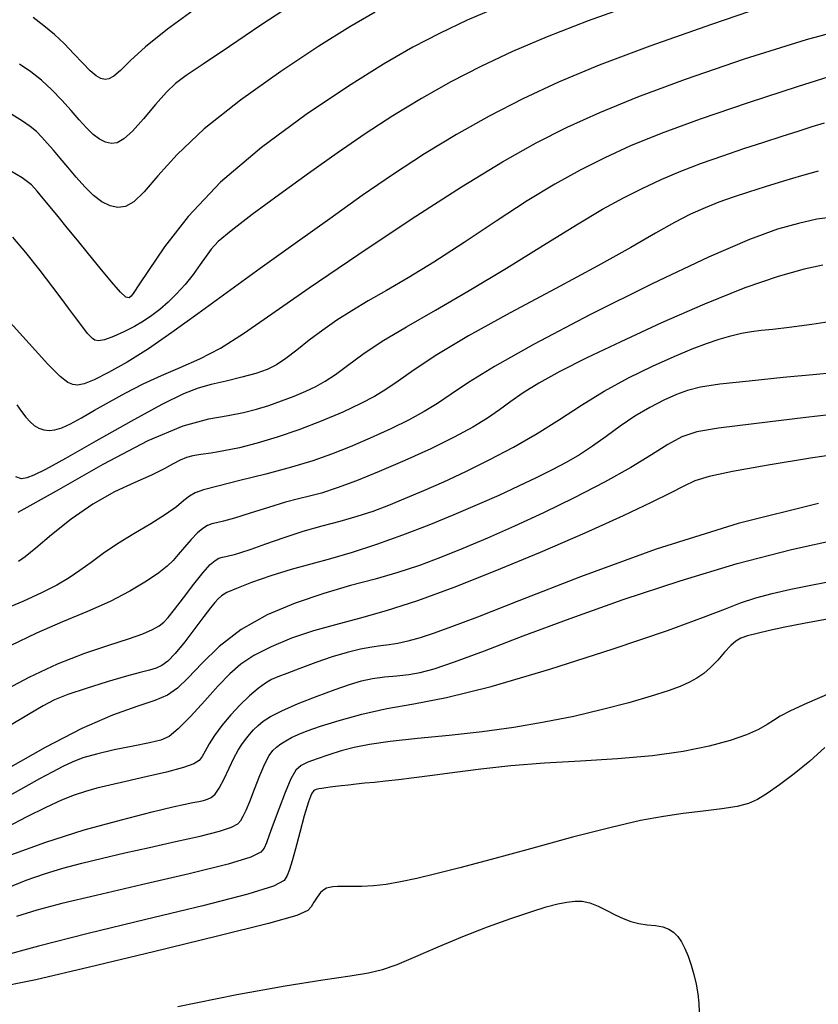
# Model space of a CAD drawing. Extents: x 362011 to 365211, y 1019225 to 1022225.
# Drawn here: x 362920 to 362974, y 1020591 to 1020658 of the extents above; entities that cross this region are included whole.
import ezdxf

# ---------------------------------------------------------------- set-up
doc = ezdxf.new("R2010")
doc.units = 0
doc.header["$MEASUREMENT"] = 0
doc.layers.add('INDEX', color=1, linetype='CONTINUOUS')
doc.layers.add('INTER', color=33, linetype='CONTINUOUS')

msp = doc.modelspace()

# ---------------------------------------------------------------- linework, layer by layer
at = {"layer": 'INDEX', "flags": 128}
for points in [[(362952.72, 1020658.549), (362950.533, 1020657.62), (362948.65, 1020656.733), (362948.65, 1020656.733), (362946.823, 1020655.784), (362944.828, 1020654.638), (362942.451, 1020653.146), (362942.451, 1020653.146), (362939.582, 1020651.216), (362936.538, 1020648.975), (362933.745, 1020646.601), (362933.745, 1020646.601), (362931.542, 1020644.28), (362929.936, 1020642.215), (362928.852, 1020640.615), (362928.852, 1020640.615), (362928.202, 1020639.62), (362927.858, 1020639.1), (362927.679, 1020638.854), (362927.679, 1020638.854), (362927.532, 1020638.734), (362927.316, 1020638.794), (362926.934, 1020639.14), (362926.934, 1020639.14), (362926.325, 1020639.832), (362925.565, 1020640.754), (362924.763, 1020641.746), (362924.763, 1020641.746), (362924.01, 1020642.676), (362923.325, 1020643.517), (362922.709, 1020644.269), (362922.709, 1020644.269), (362922.162, 1020644.933), (362921.685, 1020645.509), (362921.277, 1020645.997), (362920.888, 1020646.421), (362920.266, 1020646.902), (362919.108, 1020647.586)], [(362919.98, 1020624.158), (362922.58, 1020625.617), (362925.767, 1020627.432), (362928.831, 1020629.045), (362928.831, 1020629.045), (362931.214, 1020630.033), (362932.959, 1020630.515), (362934.261, 1020630.748), (362934.261, 1020630.748), (362935.299, 1020630.946), (362936.188, 1020631.166), (362937.029, 1020631.426), (362937.029, 1020631.426), (362937.896, 1020631.733), (362938.754, 1020632.067), (362939.542, 1020632.4), (362939.542, 1020632.4), (362940.226, 1020632.718), (362940.869, 1020633.073), (362941.559, 1020633.533), (362941.559, 1020633.533), (362942.382, 1020634.151), (362943.415, 1020634.914), (362944.73, 1020635.795), (362944.73, 1020635.795), (362946.385, 1020636.78), (362948.371, 1020637.908), (362950.662, 1020639.233), (362950.662, 1020639.233), (362953.189, 1020640.762), (362955.716, 1020642.328), (362957.965, 1020643.716), (362957.965, 1020643.716), (362959.736, 1020644.769), (362961.153, 1020645.554), (362962.421, 1020646.192), (362962.421, 1020646.192), (362963.711, 1020646.785), (362965.056, 1020647.353), (362966.457, 1020647.896), (362966.457, 1020647.896), (362967.903, 1020648.413), (362969.34, 1020648.897), (362970.703, 1020649.342), (362971.939, 1020649.74), (362973.037, 1020650.09), (362973.997, 1020650.393), (362973.997, 1020650.393), (362974.823, 1020650.648)], [(362976.152, 1020633.719), (362974.278, 1020633.533), (362974.278, 1020633.533), (362972.019, 1020633.316), (362969.691, 1020633.086), (362967.712, 1020632.866), (362967.712, 1020632.866), (362966.381, 1020632.668), (362965.502, 1020632.453), (362964.761, 1020632.173), (362964.761, 1020632.173), (362963.907, 1020631.788), (362962.941, 1020631.295), (362961.93, 1020630.701), (362960.933, 1020630.022), (362959.968, 1020629.315), (362959.044, 1020628.649), (362959.044, 1020628.649), (362958.16, 1020628.071), (362957.266, 1020627.552), (362956.304, 1020627.043), (362956.304, 1020627.043), (362955.222, 1020626.504), (362954.011, 1020625.927), (362952.671, 1020625.312), (362952.671, 1020625.312), (362951.203, 1020624.66), (362949.615, 1020623.982), (362947.916, 1020623.29), (362947.916, 1020623.29), (362946.132, 1020622.603), (362944.356, 1020621.963), (362942.697, 1020621.418), (362942.697, 1020621.418), (362941.229, 1020620.997), (362939.88, 1020620.641), (362938.545, 1020620.272), (362938.545, 1020620.272), (362937.162, 1020619.837), (362935.864, 1020619.385), (362934.827, 1020618.988), (362934.827, 1020618.988), (362934.176, 1020618.7), (362933.813, 1020618.484), (362933.587, 1020618.281), (362933.587, 1020618.281), (362933.36, 1020618.03), (362933.056, 1020617.653), (362932.613, 1020617.071), (362932.613, 1020617.071), (362932.001, 1020616.25), (362931.312, 1020615.343), (362930.668, 1020614.554), (362930.668, 1020614.554), (362930.161, 1020614.033), (362929.75, 1020613.734), (362929.36, 1020613.561), (362929.36, 1020613.561), (362928.909, 1020613.424), (362928.279, 1020613.258), (362927.344, 1020613.004), (362927.344, 1020613.004), (362926.047, 1020612.626), (362924.618, 1020612.183), (362923.356, 1020611.758), (362923.356, 1020611.758), (362922.453, 1020611.397), (362921.678, 1020610.994), (362920.692, 1020610.408), (362920.692, 1020610.408), (362919.271, 1020609.561)], [(362919.249, 1020598.623), (362920.53, 1020599.142), (362920.53, 1020599.142), (362921.777, 1020599.581), (362923.021, 1020599.956), (362924.318, 1020600.301), (362924.318, 1020600.301), (362925.718, 1020600.646), (362927.243, 1020601.001), (362928.906, 1020601.374), (362928.906, 1020601.374), (362930.678, 1020601.763), (362932.354, 1020602.142), (362933.686, 1020602.474), (362933.686, 1020602.474), (362934.5, 1020602.74), (362934.915, 1020602.967), (362935.125, 1020603.199), (362935.125, 1020603.199), (362935.296, 1020603.484), (362935.489, 1020603.892), (362935.738, 1020604.5), (362935.738, 1020604.5), (362936.064, 1020605.338), (362936.426, 1020606.258), (362936.767, 1020607.064), (362936.767, 1020607.064), (362937.048, 1020607.611), (362937.294, 1020607.953), (362937.546, 1020608.19), (362937.546, 1020608.19), (362937.839, 1020608.408), (362938.18, 1020608.623), (362938.568, 1020608.835), (362938.568, 1020608.835), (362939.024, 1020609.05), (362939.645, 1020609.296), (362940.551, 1020609.609), (362940.551, 1020609.609), (362941.82, 1020610.005), (362943.367, 1020610.432), (362945.068, 1020610.819), (362945.068, 1020610.819), (362946.884, 1020611.144), (362949.115, 1020611.572), (362952.146, 1020612.314), (362952.146, 1020612.314), (362956.149, 1020613.493), (362960.447, 1020614.874), (362964.15, 1020616.132), (362964.15, 1020616.132), (362966.603, 1020617.021), (362968.088, 1020617.598), (362969.123, 1020617.998), (362969.123, 1020617.998), (362970.146, 1020618.337), (362971.274, 1020618.646), (362972.545, 1020618.94), (362972.545, 1020618.94), (362974.01, 1020619.236), (362975.782, 1020619.568)]]:
    msp.add_lwpolyline(points, dxfattribs=at)
at = {"layer": 'INTER', "flags": 128}
for points in [[(362971.446, 1020658.804), (362967.142, 1020657.344), (362962.938, 1020655.869), (362962.938, 1020655.869), (362959.501, 1020654.568), (362956.726, 1020653.402), (362954.315, 1020652.27), (362954.315, 1020652.27), (362952.02, 1020651.09), (362949.79, 1020649.845), (362947.627, 1020648.536), (362947.627, 1020648.536), (362945.517, 1020647.158), (362943.392, 1020645.694), (362941.174, 1020644.123), (362941.174, 1020644.123), (362938.821, 1020642.444), (362936.445, 1020640.74), (362934.2, 1020639.116), (362934.2, 1020639.116), (362932.201, 1020637.657), (362930.432, 1020636.381), (362928.84, 1020635.285), (362928.84, 1020635.285), (362927.391, 1020634.373), (362926.138, 1020633.661), (362925.153, 1020633.168), (362925.153, 1020633.168), (362924.476, 1020632.901), (362924.026, 1020632.815), (362923.692, 1020632.85), (362923.692, 1020632.85), (362923.351, 1020632.993), (362922.844, 1020633.391), (362922.003, 1020634.238), (362922.003, 1020634.238), (362920.731, 1020635.632), (362919.229, 1020637.293)], [(362962.023, 1020658.738), (362958.757, 1020657.576), (362955.973, 1020656.506), (362953.601, 1020655.496), (362951.463, 1020654.487), (362951.463, 1020654.487), (362949.41, 1020653.429), (362947.413, 1020652.31), (362945.471, 1020651.132), (362945.471, 1020651.132), (362943.575, 1020649.893), (362941.683, 1020648.586), (362939.742, 1020647.202), (362939.742, 1020647.202), (362937.751, 1020645.763), (362935.908, 1020644.409), (362934.464, 1020643.308), (362934.464, 1020643.308), (362933.584, 1020642.57), (362933.101, 1020642.061), (362932.762, 1020641.588), (362932.762, 1020641.588), (362932.361, 1020641.002), (362931.878, 1020640.331), (362931.337, 1020639.648), (362931.337, 1020639.648), (362930.763, 1020639.017), (362930.179, 1020638.453), (362929.611, 1020637.96), (362929.611, 1020637.96), (362929.069, 1020637.537), (362928.513, 1020637.16), (362927.89, 1020636.797), (362927.89, 1020636.797), (362927.175, 1020636.434), (362926.457, 1020636.113), (362925.854, 1020635.894), (362925.854, 1020635.894), (362925.449, 1020635.817), (362925.2, 1020635.858), (362925.03, 1020635.974), (362925.03, 1020635.974), (362924.871, 1020636.132), (362924.703, 1020636.328), (362924.513, 1020636.568), (362924.513, 1020636.568), (362924.291, 1020636.856), (362924.036, 1020637.193), (362923.748, 1020637.58), (362923.748, 1020637.58), (362923.413, 1020638.032), (362922.967, 1020638.632), (362922.331, 1020639.477), (362922.331, 1020639.477), (362921.469, 1020640.607), (362920.511, 1020641.825), (362919.627, 1020642.878)], [(362938.582, 1020658.654), (362936.497, 1020657.278), (362934.359, 1020655.836), (362932.57, 1020654.628), (362932.57, 1020654.628), (362931.415, 1020653.855), (362930.693, 1020653.322), (362930.081, 1020652.734), (362930.081, 1020652.734), (362929.334, 1020651.884), (362928.514, 1020650.922), (362927.76, 1020650.082), (362927.76, 1020650.082), (362927.175, 1020649.55), (362926.722, 1020649.297), (362926.326, 1020649.246), (362926.326, 1020649.246), (362925.927, 1020649.329), (362925.511, 1020649.534), (362925.078, 1020649.86), (362925.078, 1020649.86), (362924.626, 1020650.305), (362924.134, 1020650.854), (362923.58, 1020651.488), (362923.58, 1020651.488), (362922.949, 1020652.183), (362922.265, 1020652.887), (362921.562, 1020653.545), (362921.562, 1020653.545), (362920.853, 1020654.116), (362920.079, 1020654.641)], [(362932.134, 1020658.468), (362930.134, 1020657.026), (362930.134, 1020657.026), (362928.649, 1020655.816), (362927.633, 1020654.878), (362926.954, 1020654.214), (362926.954, 1020654.214), (362926.491, 1020653.818), (362926.16, 1020653.634), (362925.891, 1020653.597), (362925.891, 1020653.597), (362925.616, 1020653.66), (362925.294, 1020653.842), (362924.889, 1020654.184), (362924.889, 1020654.184), (362924.376, 1020654.703), (362923.776, 1020655.34), (362923.124, 1020656.011), (362923.124, 1020656.011), (362922.445, 1020656.651), (362921.74, 1020657.25), (362920.998, 1020657.815)], [(362944.273, 1020658.166), (362942.54, 1020657.17), (362940.43, 1020655.852), (362940.43, 1020655.852), (362937.841, 1020654.135), (362935.099, 1020652.186), (362932.638, 1020650.235), (362932.638, 1020650.235), (362930.792, 1020648.484), (362929.491, 1020647.033), (362928.565, 1020645.95), (362928.565, 1020645.95), (362927.859, 1020645.282), (362927.283, 1020644.961), (362926.762, 1020644.894), (362926.762, 1020644.894), (362926.231, 1020645.005), (362925.678, 1020645.277), (362925.104, 1020645.71), (362925.104, 1020645.71), (362924.512, 1020646.293), (362923.923, 1020646.959), (362923.36, 1020647.633), (362923.36, 1020647.633), (362922.844, 1020648.249), (362922.38, 1020648.795), (362921.966, 1020649.271), (362921.966, 1020649.271), (362921.594, 1020649.681), (362921.224, 1020650.049), (362920.803, 1020650.402), (362920.803, 1020650.402), (362920.274, 1020650.771), (362919.546, 1020651.204)], [(362919.903, 1020631.468), (362920.218, 1020631.016), (362920.218, 1020631.016), (362920.51, 1020630.628), (362920.792, 1020630.309), (362921.081, 1020630.06), (362921.081, 1020630.06), (362921.392, 1020629.881), (362921.728, 1020629.772), (362922.09, 1020629.734), (362922.09, 1020629.734), (362922.485, 1020629.771), (362922.952, 1020629.907), (362923.541, 1020630.171), (362924.287, 1020630.579), (362925.179, 1020631.099), (362926.192, 1020631.683), (362926.192, 1020631.683), (362927.304, 1020632.289), (362928.492, 1020632.891), (362929.731, 1020633.463), (362929.731, 1020633.463), (362931.007, 1020634.002), (362932.338, 1020634.588), (362933.748, 1020635.324), (362933.748, 1020635.324), (362935.305, 1020636.31), (362937.228, 1020637.646), (362939.777, 1020639.429), (362939.777, 1020639.429), (362943.078, 1020641.679), (362946.713, 1020644.095), (362950.131, 1020646.296), (362950.131, 1020646.296), (362952.919, 1020647.996), (362955.224, 1020649.285), (362957.335, 1020650.348), (362957.335, 1020650.348), (362959.538, 1020651.354), (362962.121, 1020652.411), (362965.37, 1020653.613), (362965.37, 1020653.613), (362969.395, 1020654.989), (362973.597, 1020656.311), (362977.201, 1020657.287)], [(362975.851, 1020654), (362973.037, 1020653.122), (362969.643, 1020652.015), (362966.359, 1020650.894), (362966.359, 1020650.894), (362963.721, 1020649.923), (362961.641, 1020649.075), (362959.878, 1020648.27), (362959.878, 1020648.27), (362958.21, 1020647.432), (362956.494, 1020646.48), (362954.612, 1020645.334), (362954.612, 1020645.334), (362952.497, 1020643.96), (362950.307, 1020642.507), (362948.256, 1020641.17), (362948.256, 1020641.17), (362946.511, 1020640.097), (362945.046, 1020639.247), (362943.788, 1020638.53), (362943.788, 1020638.53), (362942.67, 1020637.867), (362941.652, 1020637.218), (362940.699, 1020636.552), (362940.699, 1020636.552), (362939.786, 1020635.855), (362938.938, 1020635.183), (362938.19, 1020634.609), (362938.19, 1020634.609), (362937.552, 1020634.183), (362936.918, 1020633.868), (362936.159, 1020633.603), (362936.159, 1020633.603), (362935.192, 1020633.342), (362934.124, 1020633.085), (362933.113, 1020632.846), (362933.113, 1020632.846), (362932.233, 1020632.606), (362931.227, 1020632.214), (362929.76, 1020631.486), (362929.76, 1020631.486), (362927.642, 1020630.328), (362925.272, 1020628.992), (362923.198, 1020627.82), (362923.198, 1020627.82), (362921.832, 1020627.071), (362921.048, 1020626.679), (362920.582, 1020626.5), (362920.582, 1020626.5), (362920.206, 1020626.433), (362919.825, 1020626.561)], [(362974.406, 1020647.365), (362973.273, 1020647.05), (362972.03, 1020646.68), (362970.794, 1020646.299), (362970.794, 1020646.299), (362969.658, 1020645.939), (362968.619, 1020645.593), (362967.646, 1020645.246), (362966.703, 1020644.877), (362965.722, 1020644.437), (362964.628, 1020643.876), (362964.628, 1020643.876), (362963.328, 1020643.139), (362961.654, 1020642.174), (362959.418, 1020640.927), (362959.418, 1020640.927), (362956.549, 1020639.391), (362953.443, 1020637.733), (362950.613, 1020636.168), (362950.613, 1020636.168), (362948.457, 1020634.869), (362946.919, 1020633.847), (362945.825, 1020633.072), (362945.825, 1020633.072), (362944.997, 1020632.502), (362944.227, 1020632.034), (362943.3, 1020631.554), (362943.3, 1020631.554), (362942.059, 1020630.98), (362940.598, 1020630.356), (362939.067, 1020629.761), (362939.067, 1020629.761), (362937.599, 1020629.258), (362936.244, 1020628.856), (362935.029, 1020628.552), (362935.029, 1020628.552), (362933.978, 1020628.338), (362933.101, 1020628.191), (362932.398, 1020628.085), (362932.398, 1020628.085), (362931.862, 1020627.993), (362931.425, 1020627.879), (362931.008, 1020627.709), (362931.008, 1020627.709), (362930.531, 1020627.453), (362929.909, 1020627.11), (362929.053, 1020626.688), (362929.053, 1020626.688), (362927.909, 1020626.184), (362926.547, 1020625.548), (362925.073, 1020624.721), (362925.073, 1020624.721), (362923.595, 1020623.69), (362922.249, 1020622.618), (362921.175, 1020621.715), (362921.175, 1020621.715), (362920.463, 1020621.135), (362920, 1020620.805)], [(362975.723, 1020644.276), (362974.31, 1020644.088), (362973.048, 1020643.81), (362973.048, 1020643.81), (362971.639, 1020643.414), (362969.725, 1020642.723), (362966.933, 1020641.522), (362966.933, 1020641.522), (362963.095, 1020639.704), (362958.857, 1020637.588), (362955.069, 1020635.602), (362955.069, 1020635.602), (362952.378, 1020634.081), (362950.624, 1020632.986), (362949.442, 1020632.186), (362949.442, 1020632.186), (362948.502, 1020631.556), (362947.605, 1020631.007), (362946.585, 1020630.455), (362946.585, 1020630.455), (362945.329, 1020629.842), (362943.936, 1020629.207), (362942.559, 1020628.614), (362942.559, 1020628.614), (362941.296, 1020628.11), (362940.025, 1020627.663), (362938.566, 1020627.224), (362938.566, 1020627.224), (362936.827, 1020626.761), (362935.05, 1020626.317), (362933.56, 1020625.948), (362933.56, 1020625.948), (362932.594, 1020625.692), (362932.028, 1020625.491), (362931.648, 1020625.267), (362931.648, 1020625.267), (362931.259, 1020624.953), (362930.746, 1020624.534), (362930.013, 1020624.009), (362930.013, 1020624.009), (362929.009, 1020623.386), (362927.86, 1020622.704), (362926.736, 1020622.013), (362926.736, 1020622.013), (362925.769, 1020621.355), (362924.939, 1020620.745), (362924.186, 1020620.192), (362923.442, 1020619.694), (362922.61, 1020619.209), (362921.579, 1020618.687), (362921.579, 1020618.687), (362920.298, 1020618.101), (362918.939, 1020617.532)], [(362974.723, 1020640.968), (362973.433, 1020640.696), (362971.669, 1020640.207), (362969.402, 1020639.425), (362969.402, 1020639.425), (362966.664, 1020638.318), (362963.742, 1020637.034), (362960.981, 1020635.762), (362960.981, 1020635.762), (362958.664, 1020634.658), (362956.814, 1020633.729), (362955.387, 1020632.946), (362955.387, 1020632.946), (362954.323, 1020632.277), (362953.488, 1020631.684), (362952.728, 1020631.124), (362951.901, 1020630.556), (362950.9, 1020629.946), (362949.631, 1020629.26), (362949.631, 1020629.26), (362948.044, 1020628.486), (362946.286, 1020627.684), (362944.547, 1020626.936), (362944.547, 1020626.936), (362942.993, 1020626.309), (362941.675, 1020625.82), (362940.616, 1020625.471), (362940.616, 1020625.471), (362939.797, 1020625.248), (362939.051, 1020625.069), (362938.169, 1020624.838), (362938.169, 1020624.838), (362937.018, 1020624.492), (362935.774, 1020624.099), (362934.688, 1020623.764), (362934.688, 1020623.764), (362933.948, 1020623.561), (362933.482, 1020623.452), (362933.158, 1020623.372), (362933.158, 1020623.372), (362932.859, 1020623.258), (362932.539, 1020623.066), (362932.171, 1020622.754), (362932.171, 1020622.754), (362931.741, 1020622.305), (362931.291, 1020621.787), (362930.876, 1020621.294), (362930.876, 1020621.294), (362930.521, 1020620.886), (362930.124, 1020620.504), (362929.553, 1020620.053), (362929.553, 1020620.053), (362928.705, 1020619.468), (362927.588, 1020618.79), (362926.238, 1020618.087), (362926.238, 1020618.087), (362924.693, 1020617.405), (362923.005, 1020616.71), (362921.227, 1020615.944), (362921.227, 1020615.944), (362919.434, 1020615.084)], [(362977.533, 1020631.065), (362973.555, 1020630.596), (362970.011, 1020630.172), (362970.011, 1020630.172), (362967.613, 1020629.877), (362966.137, 1020629.627), (362965.122, 1020629.294), (362964.164, 1020628.773), (362963.058, 1020628.066), (362961.654, 1020627.196), (362961.654, 1020627.196), (362959.858, 1020626.198), (362957.811, 1020625.148), (362955.714, 1020624.131), (362955.714, 1020624.131), (362953.732, 1020623.217), (362951.905, 1020622.411), (362950.236, 1020621.702), (362950.236, 1020621.702), (362948.717, 1020621.082), (362947.272, 1020620.537), (362945.811, 1020620.056), (362945.811, 1020620.056), (362944.254, 1020619.619), (362942.577, 1020619.171), (362940.766, 1020618.646), (362940.766, 1020618.646), (362938.835, 1020617.99), (362936.91, 1020617.176), (362935.145, 1020616.188), (362935.145, 1020616.188), (362933.663, 1020615.041), (362932.47, 1020613.882), (362931.542, 1020612.892), (362931.542, 1020612.892), (362930.825, 1020612.198), (362930.139, 1020611.727), (362929.272, 1020611.352), (362929.272, 1020611.352), (362928.044, 1020610.945), (362926.397, 1020610.362), (362924.303, 1020609.457), (362924.303, 1020609.457), (362921.814, 1020608.165), (362919.304, 1020606.743)], [(362976.655, 1020628.26), (362973.882, 1020627.83), (362971.002, 1020627.365), (362968.571, 1020626.938), (362968.571, 1020626.938), (362966.988, 1020626.597), (362966.014, 1020626.29), (362965.251, 1020625.94), (362965.251, 1020625.94), (362964.336, 1020625.472), (362963.029, 1020624.821), (362961.126, 1020623.921), (362961.126, 1020623.921), (362958.519, 1020622.749), (362955.488, 1020621.436), (362952.415, 1020620.156), (362952.415, 1020620.156), (362949.615, 1020619.05), (362947.148, 1020618.148), (362945.012, 1020617.448), (362945.012, 1020617.448), (362943.186, 1020616.931), (362941.575, 1020616.514), (362940.064, 1020616.093), (362940.064, 1020616.093), (362938.579, 1020615.589), (362937.193, 1020615.021), (362936.02, 1020614.43), (362936.02, 1020614.43), (362935.121, 1020613.836), (362934.372, 1020613.172), (362933.596, 1020612.349), (362933.596, 1020612.349), (362932.674, 1020611.329), (362931.713, 1020610.282), (362930.874, 1020609.426), (362930.874, 1020609.426), (362930.253, 1020608.918), (362929.679, 1020608.657), (362928.913, 1020608.483), (362928.913, 1020608.483), (362927.8, 1020608.264), (362926.513, 1020607.999), (362925.311, 1020607.721), (362925.311, 1020607.721), (362924.385, 1020607.45), (362923.664, 1020607.172), (362923.011, 1020606.862), (362923.011, 1020606.862), (362922.3, 1020606.495), (362921.44, 1020606.03), (362920.35, 1020605.429), (362920.35, 1020605.429), (362919.003, 1020604.681)], [(362974.412, 1020624.768), (362968.951, 1020623.407), (362968.951, 1020623.407), (362963.374, 1020621.643), (362958.22, 1020619.768), (362954.039, 1020618.142), (362954.039, 1020618.142), (362951.216, 1020617.036), (362949.453, 1020616.362), (362948.285, 1020615.942), (362948.285, 1020615.942), (362947.325, 1020615.629), (362946.496, 1020615.393), (362945.796, 1020615.233), (362945.796, 1020615.233), (362945.211, 1020615.142), (362944.658, 1020615.079), (362944.038, 1020614.997), (362944.038, 1020614.997), (362943.274, 1020614.853), (362942.366, 1020614.632), (362941.334, 1020614.326), (362941.334, 1020614.326), (362940.22, 1020613.942), (362939.147, 1020613.541), (362938.26, 1020613.2), (362938.26, 1020613.2), (362937.651, 1020612.967), (362937.22, 1020612.778), (362936.813, 1020612.537), (362936.813, 1020612.537), (362936.31, 1020612.17), (362935.719, 1020611.676), (362935.081, 1020611.072), (362934.439, 1020610.384), (362933.841, 1020609.669), (362933.34, 1020608.99), (362933.34, 1020608.99), (362932.972, 1020608.403), (362932.709, 1020607.922), (362932.508, 1020607.547), (362932.508, 1020607.547), (362932.303, 1020607.271), (362931.935, 1020607.042), (362931.223, 1020606.798), (362931.223, 1020606.798), (362930.062, 1020606.493), (362928.661, 1020606.161), (362927.305, 1020605.851), (362927.305, 1020605.851), (362926.214, 1020605.601), (362925.34, 1020605.387), (362924.57, 1020605.174), (362924.57, 1020605.174), (362923.797, 1020604.923), (362922.924, 1020604.581), (362921.861, 1020604.094), (362921.861, 1020604.094), (362920.565, 1020603.438), (362919.184, 1020602.714)], [(362975.154, 1020616.915), (362973.425, 1020616.598), (362972.135, 1020616.344), (362972.135, 1020616.344), (362971.087, 1020616.122), (362970.242, 1020615.926), (362969.6, 1020615.756), (362969.6, 1020615.756), (362969.145, 1020615.599), (362968.794, 1020615.402), (362968.448, 1020615.095), (362968.448, 1020615.095), (362968.03, 1020614.641), (362967.56, 1020614.111), (362967.081, 1020613.606), (362967.081, 1020613.606), (362966.621, 1020613.203), (362966.152, 1020612.882), (362965.633, 1020612.602), (362965.633, 1020612.602), (362965.01, 1020612.321), (362964.185, 1020612.012), (362963.047, 1020611.647), (362963.047, 1020611.647), (362961.529, 1020611.212), (362959.724, 1020610.741), (362957.766, 1020610.283), (362957.766, 1020610.283), (362955.762, 1020609.877), (362953.702, 1020609.528), (362951.545, 1020609.233), (362951.545, 1020609.233), (362949.296, 1020608.986), (362947.133, 1020608.772), (362945.275, 1020608.574), (362945.275, 1020608.574), (362943.878, 1020608.376), (362942.83, 1020608.165), (362941.952, 1020607.931), (362941.952, 1020607.931), (362941.109, 1020607.669), (362940.329, 1020607.404), (362939.687, 1020607.164), (362939.687, 1020607.164), (362939.226, 1020606.949), (362938.875, 1020606.63), (362938.534, 1020606.044), (362938.534, 1020606.044), (362938.133, 1020605.099), (362937.711, 1020603.981), (362937.338, 1020602.946), (362937.338, 1020602.946), (362937.063, 1020602.191), (362936.867, 1020601.682), (362936.708, 1020601.328), (362936.708, 1020601.328), (362936.481, 1020601.035), (362935.815, 1020600.706), (362934.271, 1020600.24), (362931.608, 1020599.577), (362928.37, 1020598.82), (362925.297, 1020598.107), (362925.297, 1020598.107), (362922.96, 1020597.545), (362921.245, 1020597.09), (362919.864, 1020596.665)], [(362975.177, 1020611.843), (362973.644, 1020611.184), (362972.524, 1020610.663), (362972.524, 1020610.663), (362971.82, 1020610.285), (362971.361, 1020609.995), (362970.93, 1020609.718), (362970.93, 1020609.718), (362970.343, 1020609.395), (362969.519, 1020609.03), (362968.409, 1020608.639), (362968.409, 1020608.639), (362966.971, 1020608.244), (362965.204, 1020607.881), (362963.117, 1020607.588), (362963.117, 1020607.588), (362960.747, 1020607.39), (362958.24, 1020607.245), (362955.773, 1020607.098), (362955.773, 1020607.098), (362953.494, 1020606.906), (362951.453, 1020606.684), (362949.674, 1020606.462), (362949.674, 1020606.462), (362948.171, 1020606.266), (362946.914, 1020606.102), (362945.861, 1020605.97), (362945.861, 1020605.97), (362944.972, 1020605.87), (362944.215, 1020605.793), (362943.557, 1020605.728), (362943.557, 1020605.728), (362942.972, 1020605.667), (362942.451, 1020605.608), (362941.986, 1020605.552), (362941.986, 1020605.552), (362941.574, 1020605.501), (362941.213, 1020605.455), (362940.903, 1020605.414), (362940.903, 1020605.414), (362940.644, 1020605.378), (362940.429, 1020605.343), (362940.252, 1020605.307), (362940.252, 1020605.307), (362940.099, 1020605.24), (362939.938, 1020605.013), (362939.728, 1020604.469), (362939.728, 1020604.469), (362939.446, 1020603.523), (362939.131, 1020602.372), (362938.838, 1020601.28), (362938.838, 1020601.28), (362938.609, 1020600.457), (362938.434, 1020599.877), (362938.291, 1020599.457), (362938.291, 1020599.457), (362938.075, 1020599.11), (362937.354, 1020598.724), (362935.611, 1020598.179), (362935.611, 1020598.179), (362932.539, 1020597.398), (362928.669, 1020596.467), (362924.739, 1020595.511), (362924.739, 1020595.511), (362921.367, 1020594.642), (362918.691, 1020593.928)], [(362974.84, 1020608.174), (362973.821, 1020607.245), (362973.821, 1020607.245), (362972.772, 1020606.378), (362971.776, 1020605.626), (362970.926, 1020605.031), (362970.926, 1020605.031), (362970.268, 1020604.617), (362969.654, 1020604.344), (362968.889, 1020604.15), (362968.889, 1020604.15), (362967.833, 1020603.985), (362966.566, 1020603.829), (362965.222, 1020603.667), (362963.87, 1020603.475), (362962.317, 1020603.188), (362960.306, 1020602.728), (362960.306, 1020602.728), (362957.695, 1020602.056), (362954.824, 1020601.282), (362952.148, 1020600.553), (362952.148, 1020600.553), (362950.022, 1020599.985), (362948.388, 1020599.568), (362947.089, 1020599.259), (362947.089, 1020599.259), (362945.984, 1020599.024), (362945.018, 1020598.854), (362944.154, 1020598.752), (362944.154, 1020598.752), (362943.367, 1020598.71), (362942.677, 1020598.706), (362942.115, 1020598.712), (362942.115, 1020598.712), (362941.699, 1020598.704), (362941.397, 1020598.679), (362941.164, 1020598.642), (362941.164, 1020598.642), (362940.961, 1020598.587), (362940.764, 1020598.484), (362940.555, 1020598.294), (362940.555, 1020598.294), (362940.323, 1020597.996), (362940.096, 1020597.648), (362939.909, 1020597.327), (362939.909, 1020597.327), (362939.69, 1020597.069), (362938.928, 1020596.749), (362937.002, 1020596.204), (362937.002, 1020596.204), (362933.544, 1020595.33), (362929.194, 1020594.268), (362924.842, 1020593.22), (362924.842, 1020593.22), (362921.184, 1020592.36), (362918.119, 1020591.745)], [(362930.852, 1020590.558), (362934.849, 1020591.361), (362934.849, 1020591.361), (362938.151, 1020591.955), (362940.705, 1020592.359), (362942.562, 1020592.632), (362942.562, 1020592.632), (362943.819, 1020592.838), (362944.769, 1020593.067), (362945.751, 1020593.415), (362945.751, 1020593.415), (362947.029, 1020593.947), (362948.56, 1020594.606), (362950.226, 1020595.304), (362950.226, 1020595.304), (362951.908, 1020595.961), (362953.488, 1020596.536), (362954.844, 1020596.995), (362954.844, 1020596.995), (362955.892, 1020597.317), (362956.683, 1020597.524), (362957.307, 1020597.65), (362957.843, 1020597.717), (362958.346, 1020597.708), (362958.864, 1020597.598), (362958.864, 1020597.598), (362959.43, 1020597.372), (362960.021, 1020597.079), (362960.599, 1020596.779), (362960.599, 1020596.779), (362961.139, 1020596.525), (362961.662, 1020596.329), (362962.199, 1020596.193), (362962.199, 1020596.193), (362962.769, 1020596.113), (362963.333, 1020596.052), (362963.836, 1020595.967), (362963.836, 1020595.967), (362964.241, 1020595.82), (362964.564, 1020595.602), (362964.84, 1020595.31), (362964.84, 1020595.31), (362965.094, 1020594.94), (362965.333, 1020594.492), (362965.557, 1020593.967), (362965.557, 1020593.967), (362965.765, 1020593.37), (362965.948, 1020592.725), (362966.097, 1020592.064), (362966.097, 1020592.064), (362966.206, 1020591.412), (362966.272, 1020590.775), (362966.296, 1020590.153)]]:
    msp.add_lwpolyline(points, dxfattribs=at)
at = {"layer": 'INTER', "linetype": 'CONTINUOUS', "flags": 128}
for points in [[(362918.891, 1020611.972), (362920.724, 1020612.94), (362922.666, 1020613.862), (362922.666, 1020613.862), (362924.513, 1020614.588), (362926.151, 1020615.133), (362927.488, 1020615.555), (362927.488, 1020615.555), (362928.462, 1020615.904), (362929.129, 1020616.198), (362929.574, 1020616.448), (362929.574, 1020616.448), (362929.89, 1020616.684), (362930.196, 1020617.009), (362930.614, 1020617.542), (362930.614, 1020617.542), (362931.226, 1020618.349), (362931.927, 1020619.266), (362932.571, 1020620.072), (362932.571, 1020620.072), (362933.046, 1020620.599), (362933.381, 1020620.888), (362933.639, 1020621.031), (362933.639, 1020621.031), (362933.878, 1020621.111), (362934.119, 1020621.163), (362934.379, 1020621.212), (362934.379, 1020621.212), (362934.687, 1020621.285), (362935.135, 1020621.42), (362935.83, 1020621.658), (362936.839, 1020622.019), (362938.066, 1020622.449), (362939.379, 1020622.874), (362939.379, 1020622.874), (362940.662, 1020623.238), (362941.886, 1020623.562), (362943.04, 1020623.886), (362943.04, 1020623.886), (362944.127, 1020624.243), (362945.202, 1020624.648), (362946.332, 1020625.11), (362946.332, 1020625.11), (362947.573, 1020625.637), (362948.938, 1020626.241), (362950.426, 1020626.932), (362950.426, 1020626.932), (362952.024, 1020627.717), (362953.667, 1020628.582), (362955.278, 1020629.509), (362955.278, 1020629.509), (362956.803, 1020630.475), (362958.299, 1020631.451), (362959.847, 1020632.403), (362959.847, 1020632.403), (362961.493, 1020633.297), (362963.127, 1020634.097), (362964.605, 1020634.763), (362964.605, 1020634.763), (362965.817, 1020635.271), (362966.81, 1020635.648), (362967.665, 1020635.933), (362967.665, 1020635.933), (362968.452, 1020636.16), (362969.184, 1020636.335), (362969.861, 1020636.458), (362969.861, 1020636.458), (362970.515, 1020636.538), (362971.303, 1020636.617), (362972.414, 1020636.748), (362972.414, 1020636.748), (362973.96, 1020636.963), (362975.736, 1020637.216)], [(362919.48, 1020600.858), (362921.864, 1020601.734), (362921.864, 1020601.734), (362924.476, 1020602.553), (362927.008, 1020603.252), (362929.104, 1020603.786), (362929.104, 1020603.786), (362930.507, 1020604.127), (362931.352, 1020604.317), (362931.872, 1020604.422), (362931.872, 1020604.422), (362932.265, 1020604.495), (362932.589, 1020604.563), (362932.866, 1020604.644), (362932.866, 1020604.644), (362933.12, 1020604.766), (362933.376, 1020604.994), (362933.66, 1020605.402), (362933.66, 1020605.402), (362933.988, 1020606.026), (362934.334, 1020606.755), (362934.661, 1020607.441), (362934.661, 1020607.441), (362934.943, 1020607.972), (362935.196, 1020608.376), (362935.445, 1020608.716), (362935.445, 1020608.716), (362935.712, 1020609.044), (362936.001, 1020609.365), (362936.308, 1020609.671), (362936.308, 1020609.671), (362936.654, 1020609.965), (362937.147, 1020610.283), (362937.918, 1020610.668), (362937.918, 1020610.668), (362939.036, 1020611.146), (362940.325, 1020611.655), (362941.548, 1020612.113), (362941.548, 1020612.113), (362942.528, 1020612.457), (362943.334, 1020612.695), (362944.093, 1020612.856), (362944.093, 1020612.856), (362944.905, 1020612.964), (362945.744, 1020613.049), (362946.554, 1020613.136), (362947.331, 1020613.266), (362948.282, 1020613.52), (362949.67, 1020613.992), (362949.67, 1020613.992), (362951.696, 1020614.749), (362954.34, 1020615.752), (362957.522, 1020616.934), (362957.522, 1020616.934), (362961.14, 1020618.222), (362964.999, 1020619.506), (362968.883, 1020620.67), (362968.883, 1020620.67), (362972.576, 1020621.62), (362975.876, 1020622.358)]]:
    msp.add_lwpolyline(points, dxfattribs=at)

doc.saveas('drawing.dxf')
